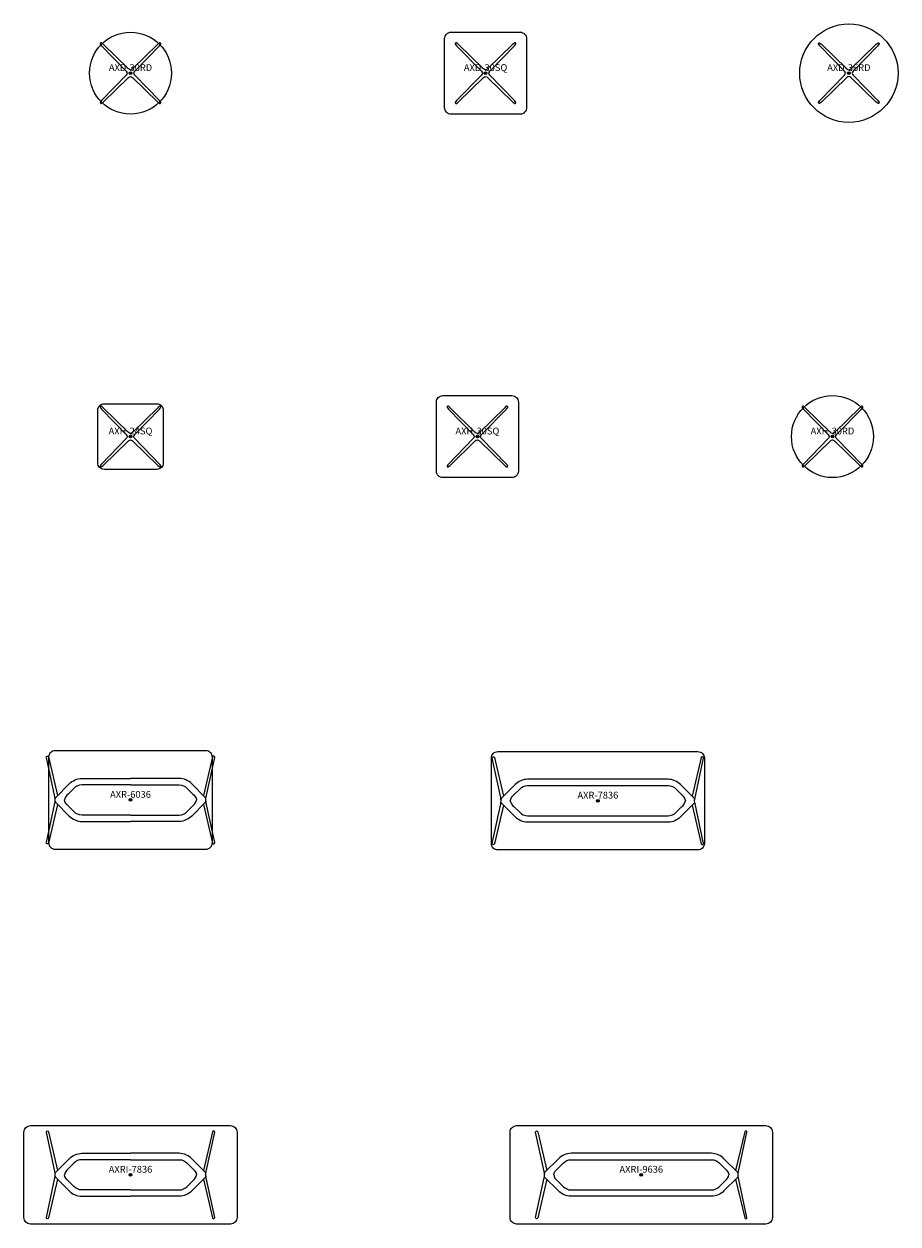
# Model space of a CAD drawing. Units: inches. Extents: x -39 to 281, y -421 to 18.
import ezdxf
from ezdxf.enums import TextEntityAlignment as Align

# ---------------------------------------------------------------- set-up
doc = ezdxf.new("R2010")
doc.units = ezdxf.units.IN
doc.header["$MEASUREMENT"] = 0
doc.header["$PDMODE"] = 32
doc.header["$PDSIZE"] = -2
for name, color, linetype in [('(Allermuir) Furniture 2D', 7, 'Continuous'), ('AFUTL-P-FM', 2, 'Continuous'), ('AFUTL-P-TP', 2, 'Continuous')]:
    doc.layers.add(name, color=color, linetype=linetype)
doc.layers.add('AFUTL-P-TN', color=2, linetype='Continuous', lineweight=9)
doc.styles.get("Standard").update_dxf_attribs({"font": 'monotxt.shx'})

# ---------------------------------------------------------------- blocks, each defined once
blk = doc.blocks.new('AXD-30RD US 2D')
at = {"layer": 'AFUTL-P-FM'}
blk.add_lwpolyline([(10.7, -11.1, 0.603593), (11.1, -10.7, 0.071265), (10.6, -10.04), (1.54, -0.76, -0.181767), (1.18, 0, -0.181767), (1.54, 0.76), (10.6, 10.04, 0.071265), (11.1, 10.7, 0.603593), (10.7, 11.1, 0.076817), (10.02, 10.57), (0.76, 1.54, -0.181767), (0, 1.18, -0.181767), (-0.76, 1.54), (-10.02, 10.57, 0.076817), (-10.7, 11.1, 0.603593), (-11.1, 10.7, 0.071265), (-10.6, 10.04), (-1.54, 0.76, -0.181767), (-1.18, 0, -0.181767), (-1.54, -0.76), (-10.6, -10.04, 0.071265), (-11.1, -10.7, 0.603593), (-10.7, -11.1, 0.076817), (-10.02, -10.57), (-0.76, -1.54, -0.181767), (0, -1.18, -0.181767), (0.76, -1.54), (10.02, -10.57, 0.076817)], format="xyb", close=True, dxfattribs=at)
at = {"layer": 'AFUTL-P-TP'}
blk.add_circle((0, 0), 15, dxfattribs=at)
blk.add_point((0, 0), dxfattribs=at)
at = {"layer": 'AFUTL-P-TN'}
blk.add_text('AXD-30RD', height=2.5, dxfattribs=at).set_placement((0, 0), align=Align.BOTTOM_CENTER)
blk = doc.blocks.new('AXD-30SQ US 2D')
at = {"layer": 'AFUTL-P-FM'}
blk.add_lwpolyline([(10.7, -11.1, 0.603593), (11.1, -10.7, 0.071265), (10.6, -10.04), (1.54, -0.76, -0.181767), (1.18, 0, -0.181767), (1.54, 0.76), (10.6, 10.04, 0.071265), (11.1, 10.7, 0.603593), (10.7, 11.1, 0.076817), (10.02, 10.57), (0.76, 1.54, -0.181767), (0, 1.18, -0.181767), (-0.76, 1.54), (-10.02, 10.57, 0.076817), (-10.7, 11.1, 0.603593), (-11.1, 10.7, 0.071265), (-10.6, 10.04), (-1.54, 0.76, -0.181767), (-1.18, 0, -0.181767), (-1.54, -0.76), (-10.6, -10.04, 0.071265), (-11.1, -10.7, 0.603593), (-10.7, -11.1, 0.076817), (-10.02, -10.57), (-0.76, -1.54, -0.181767), (0, -1.18, -0.181767), (0.76, -1.54), (10.02, -10.57, 0.076817)], format="xyb", close=True, dxfattribs=at)
at = {"layer": 'AFUTL-P-TP'}
blk.add_lwpolyline([(15, 0), (15, -12.64, -0.414214), (12.64, -15), (0, -15), (-12.64, -15, -0.414214), (-15, -12.64), (-15, 0), (-15, 12.64, -0.414214), (-12.64, 15), (0, 15), (12.64, 15, -0.414214), (15, 12.64)], format="xyb", close=True, dxfattribs=at)
blk.add_point((0, 0), dxfattribs=at)
at = {"layer": 'AFUTL-P-TN'}
blk.add_text('AXD-30SQ', height=2.5, dxfattribs=at).set_placement((0, 0), align=Align.BOTTOM_CENTER)
blk = doc.blocks.new('AXD-36RD US 2D')
at = {"layer": 'AFUTL-P-FM'}
blk.add_lwpolyline([(-10.7, -11.1, -0.603593), (-11.1, -10.7, -0.071265), (-10.6, -10.04), (-1.54, -0.76, 0.181767), (-1.18, 0, 0.181767), (-1.54, 0.76), (-10.6, 10.04, -0.071265), (-11.1, 10.7, -0.603593), (-10.7, 11.1, -0.076817), (-10.02, 10.57), (-0.76, 1.54, 0.181767), (0, 1.18, 0.181767), (0.76, 1.54), (10.02, 10.57, -0.076817), (10.7, 11.1, -0.603593), (11.1, 10.7, -0.071265), (10.6, 10.04), (1.54, 0.76, 0.181767), (1.18, 0, 0.181767), (1.54, -0.76), (10.6, -10.04, -0.071265), (11.1, -10.7, -0.603593), (10.7, -11.1, -0.076817), (10.02, -10.57), (0.76, -1.54, 0.181767), (0, -1.18, 0.181767), (-0.76, -1.54), (-10.02, -10.57, -0.076817)], format="xyb", close=True, dxfattribs=at)
at = {"layer": 'AFUTL-P-TP'}
blk.add_circle((0, 0), 18, dxfattribs=at)
blk.add_point((0, 0), dxfattribs=at)
at = {"layer": 'AFUTL-P-TN'}
blk.add_text('AXD-36RD', height=2.5, dxfattribs=at).set_placement((0, 0), align=Align.BOTTOM_CENTER)
blk = doc.blocks.new('AXH-24SQ US 2D')
at = {"layer": 'AFUTL-P-FM'}
blk.add_lwpolyline([(10.7, -11.1, 0.603593), (11.1, -10.7, 0.071265), (10.6, -10.04), (1.54, -0.76, -0.181767), (1.18, 0, -0.181767), (1.54, 0.76), (10.6, 10.04, 0.071265), (11.1, 10.7, 0.603593), (10.7, 11.1, 0.076817), (10.02, 10.57), (0.76, 1.54, -0.181767), (0, 1.18, -0.181767), (-0.76, 1.54), (-10.02, 10.57, 0.076817), (-10.7, 11.1, 0.603593), (-11.1, 10.7, 0.071265), (-10.6, 10.04), (-1.54, 0.76, -0.181767), (-1.18, 0, -0.181767), (-1.54, -0.76), (-10.6, -10.04, 0.071265), (-11.1, -10.7, 0.603593), (-10.7, -11.1, 0.076817), (-10.02, -10.57), (-0.76, -1.54, -0.181767), (0, -1.18, -0.181767), (0.76, -1.54), (10.02, -10.57, 0.076817)], format="xyb", close=True, dxfattribs=at)
at = {"layer": 'AFUTL-P-TP'}
blk.add_lwpolyline([(12, 0), (12, -9.64, -0.414214), (9.64, -12), (0, -12), (-9.64, -12, -0.414214), (-12, -9.64), (-12, 0), (-12, 9.64, -0.414214), (-9.64, 12), (0, 12), (9.64, 12, -0.414214), (12, 9.64)], format="xyb", close=True, dxfattribs=at)
blk.add_point((0, 0), dxfattribs=at)
at = {"layer": 'AFUTL-P-TN'}
blk.add_text('AXH-24SQ', height=2.5, dxfattribs=at).set_placement((0, 0), align=Align.BOTTOM_CENTER)
blk = doc.blocks.new('AXH-30RD US 2D')
at = {"layer": 'AFUTL-P-FM'}
blk.add_lwpolyline([(10.7, -11.1, 0.603593), (11.1, -10.7, 0.071265), (10.6, -10.04), (1.54, -0.76, -0.181767), (1.18, 0, -0.181767), (1.54, 0.76), (10.6, 10.04, 0.071265), (11.1, 10.7, 0.603593), (10.7, 11.1, 0.076817), (10.02, 10.57), (0.76, 1.54, -0.181767), (0, 1.18, -0.181767), (-0.76, 1.54), (-10.02, 10.57, 0.076817), (-10.7, 11.1, 0.603593), (-11.1, 10.7, 0.071265), (-10.6, 10.04), (-1.54, 0.76, -0.181767), (-1.18, 0, -0.181767), (-1.54, -0.76), (-10.6, -10.04, 0.071265), (-11.1, -10.7, 0.603593), (-10.7, -11.1, 0.076817), (-10.02, -10.57), (-0.76, -1.54, -0.181767), (0, -1.18, -0.181767), (0.76, -1.54), (10.02, -10.57, 0.076817)], format="xyb", close=True, dxfattribs=at)
at = {"layer": 'AFUTL-P-TP'}
blk.add_circle((0, 0), 15, dxfattribs=at)
blk.add_point((0, 0), dxfattribs=at)
at = {"layer": 'AFUTL-P-TN'}
blk.add_text('AXH-30RD', height=2.5, dxfattribs=at).set_placement((0, 0), align=Align.BOTTOM_CENTER)
blk = doc.blocks.new('AXH-30SQ US 2D')
at = {"layer": 'AFUTL-P-FM'}
blk.add_lwpolyline([(10.7, -11.1, 0.603593), (11.1, -10.7, 0.071265), (10.6, -10.04), (1.54, -0.76, -0.181767), (1.18, 0, -0.181767), (1.54, 0.76), (10.6, 10.04, 0.071265), (11.1, 10.7, 0.603593), (10.7, 11.1, 0.076817), (10.02, 10.57), (0.76, 1.54, -0.181767), (0, 1.18, -0.181767), (-0.76, 1.54), (-10.02, 10.57, 0.076817), (-10.7, 11.1, 0.603593), (-11.1, 10.7, 0.071265), (-10.6, 10.04), (-1.54, 0.76, -0.181767), (-1.18, 0, -0.181767), (-1.54, -0.76), (-10.6, -10.04, 0.071265), (-11.1, -10.7, 0.603593), (-10.7, -11.1, 0.076817), (-10.02, -10.57), (-0.76, -1.54, -0.181767), (0, -1.18, -0.181767), (0.76, -1.54), (10.02, -10.57, 0.076817)], format="xyb", close=True, dxfattribs=at)
at = {"layer": 'AFUTL-P-TP'}
blk.add_lwpolyline([(15, 0), (15, -12.64, -0.414214), (12.64, -15), (0, -15), (-12.64, -15, -0.414214), (-15, -12.64), (-15, 0), (-15, 12.64, -0.414214), (-12.64, 15), (0, 15), (12.64, 15, -0.414214), (15, 12.64)], format="xyb", close=True, dxfattribs=at)
blk.add_point((0, 0), dxfattribs=at)
at = {"layer": 'AFUTL-P-TN'}
blk.add_text('AXH-30SQ', height=2.5, dxfattribs=at).set_placement((0, 0), align=Align.BOTTOM_CENTER)
blk = doc.blocks.new('AXR-6036 US 2D')
at = {"layer": 'AFUTL-P-FM'}
for points in [[(-26.68, -1.64), (-30, -15.77, -0.91611), (-30.82, -15.6), (-27.71, -1.16, 0.064418), (-27.56, 0, 0.064418), (-27.71, 1.16), (-30.82, 15.6, -0.91611), (-30, 15.77), (-26.68, 1.64)], [(26.68, -1.64), (30, -15.77, 0.91611), (30.82, -15.6), (27.71, -1.16, -0.064418), (27.56, 0, -0.064418), (27.71, 1.16), (30.82, 15.6, 0.91611), (30, 15.77), (26.68, 1.64)], [(-27.56, 0.5, -0.199861), (-27.39, 0.93), (-22.41, 5.9, -0.195809), (-17.83, 7.87), (0, 7.87)], [(0, 5.52), (-17.83, 5.52, 0.210439), (-20.75, 4.24), (-22.85, 2.14, 0.182524), (-24.19, 0)], [(27.56, 0.5, 0.199861), (27.39, 0.93), (22.41, 5.9, 0.195809), (17.83, 7.87), (0, 7.87)], [(0, 5.52), (17.83, 5.52, -0.210439), (20.75, 4.24), (22.85, 2.14, -0.182524), (24.19, 0)], [(-27.56, -0.5, 0.199861), (-27.39, -0.93), (-22.41, -5.9, 0.195809), (-17.83, -7.87), (0, -7.87)], [(0, -5.52), (-17.83, -5.52, -0.210439), (-20.75, -4.24), (-22.85, -2.14, -0.182524), (-24.19, 0)], [(0, -5.52), (17.83, -5.52, 0.210439), (20.75, -4.24), (22.85, -2.14, 0.182524), (24.19, 0)], [(27.56, -0.5, -0.199861), (27.39, -0.93), (22.41, -5.9, -0.195809), (17.83, -7.87), (0, -7.87)]]:
    blk.add_lwpolyline(points, format="xyb", dxfattribs=at)
at = {"layer": 'AFUTL-P-TP'}
blk.add_lwpolyline([(-30, 0), (-30, -0.28), (-30, -15.64, 0.414214), (-27.64, -18), (0, -18), (27.64, -18, 0.414214), (30, -15.64), (30, -0.28), (30, 0), (30, 0.28), (30, 15.64, 0.414214), (27.64, 18), (0, 18), (-27.64, 18, 0.414214), (-30, 15.64), (-30, 0.28)], format="xyb", close=True, dxfattribs=at)
blk.add_point((0, 0), dxfattribs=at)
at = {"layer": 'AFUTL-P-TN'}
blk.add_text('AXR-6036', height=2.5, dxfattribs=at).set_placement((0, 0), align=Align.BOTTOM_CENTER)
blk = doc.blocks.new('AXR-7836 US 2D')
at = {"layer": 'AFUTL-P-FM'}
for points in [[(-34.55, -1.64), (-37.87, -15.77, -0.91611), (-38.69, -15.6), (-35.58, -1.16, 0.064418), (-35.43, 0, 0.064418), (-35.58, 1.16), (-38.69, 15.6, -0.91611), (-37.87, 15.77), (-34.55, 1.64)], [(34.55, -1.64), (37.87, -15.77, 0.91611), (38.69, -15.6), (35.58, -1.16, -0.064418), (35.43, 0, -0.064418), (35.58, 1.16), (38.69, 15.6, 0.91611), (37.87, 15.77), (34.55, 1.64)], [(35.43, 0.5, 0.199861), (35.26, 0.93), (30.29, 5.9, 0.195809), (25.71, 7.87), (0, 7.87), (-25.71, 7.87, 0.195809), (-30.29, 5.9), (-35.26, 0.93, 0.199861), (-35.43, 0.5)], [(-32.06, 0, -0.182524), (-30.73, 2.14), (-28.63, 4.24, -0.210439), (-25.71, 5.52), (0, 5.52), (25.71, 5.52, -0.210439), (28.63, 4.24), (30.73, 2.14, -0.182524), (32.06, 0)], [(35.43, -0.5, -0.199861), (35.26, -0.93), (30.29, -5.9, -0.195809), (25.71, -7.87), (0, -7.87), (-25.71, -7.87, -0.195809), (-30.29, -5.9), (-35.26, -0.93, -0.199861), (-35.43, -0.5)], [(-32.06, 0, 0.182524), (-30.73, -2.14), (-28.63, -4.24, 0.210439), (-25.71, -5.52), (0, -5.52), (25.71, -5.52, 0.210439), (28.63, -4.24), (30.73, -2.14, 0.182524), (32.06, 0)]]:
    blk.add_lwpolyline(points, format="xyb", dxfattribs=at)
at = {"layer": 'AFUTL-P-TP'}
blk.add_lwpolyline([(0, 18), (36.64, 18, -0.414214), (39, 15.64), (39, 0.28), (39, 0), (39, -0.28), (39, -15.64, -0.414214), (36.64, -18), (0, -18), (-36.64, -18, -0.414214), (-39, -15.64), (-39, -0.28), (-39, 0), (-39, 0.28), (-39, 15.64, -0.414214), (-36.64, 18)], format="xyb", close=True, dxfattribs=at)
blk.add_point((0, 0), dxfattribs=at)
at = {"layer": 'AFUTL-P-TN'}
blk.add_text('AXR-7836', height=2.5, dxfattribs=at).set_placement((0, 0), align=Align.BOTTOM_CENTER)
blk = doc.blocks.new('AXRI-7836 US 2D')
at = {"layer": 'AFUTL-P-FM'}
for points in [[(-26.68, -1.64), (-30, -15.77, -0.91611), (-30.82, -15.6), (-27.71, -1.16, 0.064418), (-27.56, 0, 0.064418), (-27.71, 1.16), (-30.82, 15.6, -0.91611), (-30, 15.77), (-26.68, 1.64)], [(26.68, -1.64), (30, -15.77, 0.91611), (30.82, -15.6), (27.71, -1.16, -0.064418), (27.56, 0, -0.064418), (27.71, 1.16), (30.82, 15.6, 0.91611), (30, 15.77), (26.68, 1.64)], [(-27.56, 0.5, -0.199861), (-27.39, 0.93), (-22.41, 5.9, -0.195809), (-17.83, 7.87), (0, 7.87)], [(0, 5.52), (-17.83, 5.52, 0.210439), (-20.75, 4.24), (-22.85, 2.14, 0.182524), (-24.19, 0)], [(27.56, 0.5, 0.199861), (27.39, 0.93), (22.41, 5.9, 0.195809), (17.83, 7.87), (0, 7.87)], [(0, 5.52), (17.83, 5.52, -0.210439), (20.75, 4.24), (22.85, 2.14, -0.182524), (24.19, 0)], [(-27.56, -0.5, 0.199861), (-27.39, -0.93), (-22.41, -5.9, 0.195809), (-17.83, -7.87), (0, -7.87)], [(0, -5.52), (-17.83, -5.52, -0.210439), (-20.75, -4.24), (-22.85, -2.14, -0.182524), (-24.19, 0)], [(0, -5.52), (17.83, -5.52, 0.210439), (20.75, -4.24), (22.85, -2.14, 0.182524), (24.19, 0)], [(27.56, -0.5, -0.199861), (27.39, -0.93), (22.41, -5.9, -0.195809), (17.83, -7.87), (0, -7.87)]]:
    blk.add_lwpolyline(points, format="xyb", dxfattribs=at)
at = {"layer": 'AFUTL-P-TP'}
blk.add_lwpolyline([(0, 18), (36.64, 18, -0.414214), (39, 15.64), (39, 0.28), (39, 0), (39, -0.28), (39, -15.64, -0.414214), (36.64, -18), (0, -18), (-36.64, -18, -0.414214), (-39, -15.64), (-39, -0.28), (-39, 0), (-39, 0.28), (-39, 15.64, -0.414214), (-36.64, 18)], format="xyb", close=True, dxfattribs=at)
blk.add_point((0, 0), dxfattribs=at)
at = {"layer": 'AFUTL-P-TN'}
blk.add_text('AXRI-7836', height=2.5, dxfattribs=at).set_placement((0, 0), align=Align.BOTTOM_CENTER)
blk = doc.blocks.new('AXRI-9636 US 2D')
at = {"layer": 'AFUTL-P-FM'}
for points in [[(-34.55, -1.64), (-37.87, -15.77, -0.91611), (-38.69, -15.6), (-35.58, -1.16, 0.064418), (-35.43, 0, 0.064418), (-35.58, 1.16), (-38.69, 15.6, -0.91611), (-37.87, 15.77), (-34.55, 1.64)], [(34.55, -1.64), (37.87, -15.77, 0.91611), (38.69, -15.6), (35.58, -1.16, -0.064418), (35.43, 0, -0.064418), (35.58, 1.16), (38.69, 15.6, 0.91611), (37.87, 15.77), (34.55, 1.64)], [(35.43, 0.5, 0.199861), (35.26, 0.93), (30.29, 5.9, 0.195809), (25.71, 7.87), (0, 7.87), (-25.71, 7.87, 0.195809), (-30.29, 5.9), (-35.26, 0.93, 0.199861), (-35.43, 0.5)], [(-32.06, 0, -0.182524), (-30.73, 2.14), (-28.63, 4.24, -0.210439), (-25.71, 5.52), (0, 5.52), (25.71, 5.52, -0.210439), (28.63, 4.24), (30.73, 2.14, -0.182524), (32.06, 0)], [(35.43, -0.5, -0.199861), (35.26, -0.93), (30.29, -5.9, -0.195809), (25.71, -7.87), (0, -7.87), (-25.71, -7.87, -0.195809), (-30.29, -5.9), (-35.26, -0.93, -0.199861), (-35.43, -0.5)], [(-32.06, 0, 0.182524), (-30.73, -2.14), (-28.63, -4.24, 0.210439), (-25.71, -5.52), (0, -5.52), (25.71, -5.52, 0.210439), (28.63, -4.24), (30.73, -2.14, 0.182524), (32.06, 0)]]:
    blk.add_lwpolyline(points, format="xyb", dxfattribs=at)
at = {"layer": 'AFUTL-P-TP'}
blk.add_lwpolyline([(0, 18), (0.76, 18), (45.64, 18, -0.414214), (48, 15.64), (48, 0), (48, -15.64, -0.414214), (45.64, -18), (0.76, -18), (0, -18), (-0.76, -18), (-45.64, -18, -0.414214), (-48, -15.64), (-48, 0), (-48, 15.64, -0.414214), (-45.64, 18), (-0.76, 18)], format="xyb", close=True, dxfattribs=at)
blk.add_point((0, 0), dxfattribs=at)
at = {"layer": 'AFUTL-P-TN'}
blk.add_text('AXRI-9636', height=2.5, dxfattribs=at).set_placement((0, 0), align=Align.BOTTOM_CENTER)

msp = doc.modelspace()

# ---------------------------------------------------------------- block references
at = {"layer": '(Allermuir) Furniture 2D'}
for name, p in [('AXD-36RD US 2D', (263, 0)), ('AXD-30RD US 2D', (0, 0)), ('AXD-30SQ US 2D', (130, 0)), ('AXH-30SQ US 2D', (127, -133)), ('AXH-30RD US 2D', (257, -133)), ('AXH-24SQ US 2D', (0, -133)), ('AXR-6036 US 2D', (0, -266)), ('AXR-7836 US 2D', (171.11, -266.28)), ('AXRI-7836 US 2D', (0, -403.2)), ('AXRI-9636 US 2D', (187, -403.2))]:
    msp.add_blockref(name, p, dxfattribs=at)

doc.saveas('drawing.dxf')
